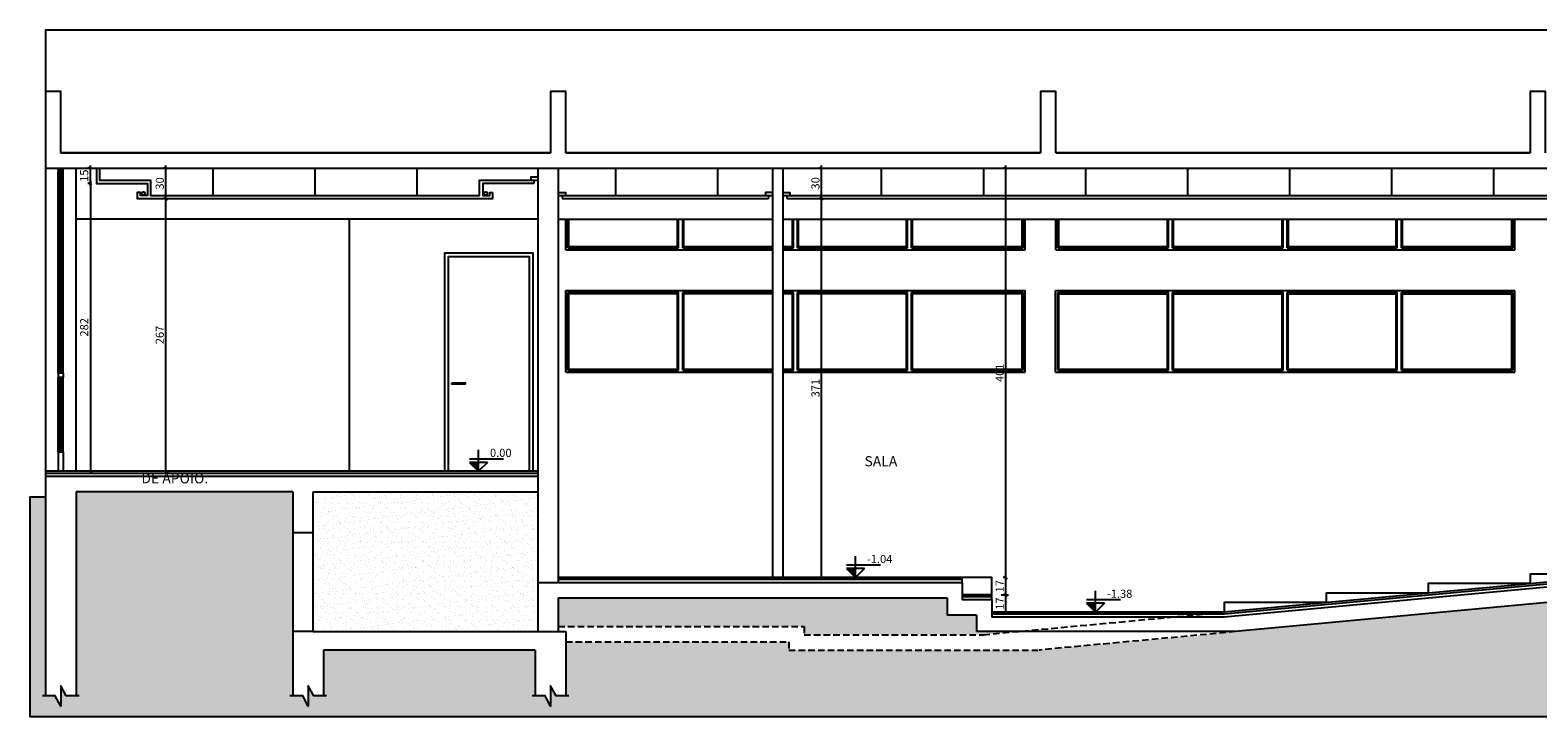
# Model space of a CAD drawing. Extents: x 8666 to 20811, y -19464 to 4165.
# Drawn here: x 10693 to 12170, y -19464 to -18792 of the extents above; entities that cross this region are included whole.
import ezdxf
from ezdxf.enums import TextEntityAlignment as Align

# ---------------------------------------------------------------- set-up
doc = ezdxf.new("R2010")
doc.units = 0
doc.header["$LTSCALE"] = 10
doc.linetypes.add('HIDDEN', pattern=[9.525, 6.35, -3.175])
doc.layers.get('0').update_dxf_attribs({"linetype": 'CONTINUOUS'})
doc.layers.get('DEFPOINTS').update_dxf_attribs({"linetype": 'CONTINUOUS'})
for name, color, linetype in [('01', 1, 'CONTINUOUS'), ('02', 2, 'CONTINUOUS'), ('251', 251, 'CONTINUOUS'), ('Especificação', 2, 'CONTINUOUS'), ('Especificação - indicação de nível', 1, 'CONTINUOUS'), ('Especificação - Símbolos', 1, 'CONTINUOUS'), ('Especificações - Cotas', 1, 'CONTINUOUS'), ('Especificações - Indicação de Nível', 13, 'CONTINUOUS'), ('Especificações - Textos', 7, 'CONTINUOUS'), ('Paredes', 6, 'CONTINUOUS'), ('TERRA', 2, 'CONTINUOUS'), ('YELLOW02', 2, 'CONTINUOUS')]:
    doc.layers.add(name, color=color, linetype=linetype)
doc.styles.add('Cotas[cm]', font='txt')
doc.styles.add('LP 1 P 50', font='txt', dxfattribs={"height": 12.5})
doc.dimstyles.new('1P50', dxfattribs={"dimtxt": 8, "dimasz": 2.5, "dimexe": 2.5, "dimexo": 9, "dimgap": 1, "dimtad": 1, "dimdec": 1, "dimrnd": 0.5, "dimtxsty": 'Cotas[cm]', "dimblk": 'OBLIQUE', "dimcen": 2.5, "dimdle": 2.5, "dimclrd": 256, "dimclre": 256, "dimclrt": 2, "dimadec": 0, "dimazin": 0, "dimtfac": 1, "dimtdec": 1, "dimtmove": 1, "dimatfit": 3, "dimldrblk": 'ARCHTICK', "dimfxl": 7, "dimfxlon": 1, "dimlwd": -1, "dimlwe": -1, "dimarcsym": 0})
pattern_1 = [(37.5, (0, 4425.776), (-0.3200063, 9.7882647), [0, -7.7216, 0, -8.636, 0, -8.255]), (7.5, (0, 4425.776), (8.9904657, 14.336502), [0, -4.1656, 0, -6.9596, 0, -2.667]), (327.5, (-6.248, 4425.776), (15.8198474, 0.0287437), [0, -2.54, 0, -9.144, 0, -11.938]), (317.5, (-6.248, 4425.776), (15.271129, 4.4585865), [0, -1.27, 0, -5.9944, 0, -6.858])]

# ---------------------------------------------------------------- blocks, each defined once
blk = doc.blocks.new('hgjh')
at = {"layer": '251'}
for p, q in [((13310, -5099.3), (13760, -5099.3)), ((13310, -5179.3), (13310, -5099.3)), ((13312, -5101.3), (13420.5, -5101.3)), ((13312, -5177.3), (13312, -5101.3)), ((13313, -5102.3), (13419.5, -5102.3)), ((13313, -5176.3), (13313, -5102.3)), ((13419.5, -5176.3), (13419.5, -5102.3)), ((13420.5, -5177.3), (13420.5, -5101.3)), ((13424.5, -5101.3), (13533, -5101.3)), ((13424.5, -5177.3), (13424.5, -5101.3)), ((13425.5, -5102.3), (13532, -5102.3)), ((13425.5, -5176.3), (13425.5, -5102.3)), ((13532, -5176.3), (13532, -5102.3)), ((13533, -5177.3), (13533, -5101.3)), ((13537, -5101.3), (13644.8, -5101.3)), ((13537, -5177.3), (13537, -5101.3)), ((13538, -5102.3), (13643.8, -5102.3)), ((13538, -5176.3), (13538, -5102.3)), ((13643.8, -5176.3), (13643.8, -5102.3)), ((13644.8, -5177.3), (13644.8, -5101.3)), ((13648.8, -5101.3), (13758, -5101.3)), ((13648.8, -5177.3), (13648.8, -5101.3)), ((13649.8, -5102.3), (13757, -5102.3)), ((13649.8, -5176.3), (13649.8, -5102.3)), ((13757, -5176.3), (13757, -5102.3)), ((13758, -5177.3), (13758, -5101.3)), ((13760, -5179.3), (13760, -5099.3)), ((13760, -5179.3), (13760, -5099.3)), ((13310, -5179.3), (13760, -5179.3)), ((13312, -5177.3), (13420.5, -5177.3)), ((13313, -5176.3), (13419.5, -5176.3)), ((13424.5, -5177.3), (13533, -5177.3)), ((13425.5, -5176.3), (13532, -5176.3)), ((13537, -5177.3), (13644.8, -5177.3)), ((13538, -5176.3), (13643.8, -5176.3)), ((13648.8, -5177.3), (13758, -5177.3)), ((13649.8, -5176.3), (13757, -5176.3))]:
    blk.add_line(p, q, dxfattribs=at)
blk = doc.blocks.new('*U36')
at = {"layer": 'Especificação'}
blk.add_lwpolyline([(18, 0), (5.4, 0), (0, 10), (0, -10), (-5.4, 0), (-18, 0)], dxfattribs=at)
blk = doc.blocks.new('_Oblique')
at = {"color": 0, "linetype": 'ByBlock', "lineweight": -2}
blk.add_line((-0.5, -0.5), (0.5, 0.5), dxfattribs=at)
blk = doc.blocks.new('*D307')
at = {"layer": 'DEFPOINTS', "color": 0, "transparency": 16777216}
for p in [(11635.3, -19344.8), (11649, -19344.8), (11635.3, -19361.8)]:
    blk.add_point(p, dxfattribs=at)
at = {"layer": 'Especificações - Cotas', "transparency": 16777216}
for p, q in [((11644.3, -19344.8), (11651.5, -19344.8)), ((11649, -19364.3), (11649, -19342.3)), ((11644.3, -19361.8), (11651.5, -19361.8))]:
    blk.add_line(p, q, dxfattribs=at)
at = {"layer": 'Especificações - Cotas', "transparency": 16777216, "xscale": 2.5, "yscale": 2.5, "zscale": 2.5}
for p, rotation in [((11649, -19344.8), 90), ((11649, -19361.8), 270)]:
    blk.add_blockref('_Oblique', p, dxfattribs=dict(at, rotation=rotation))
at = {"layer": 'Especificações - Cotas', "color": 2, "transparency": 16777216, "insert": (11644, -19353.3), "char_height": 8, "attachment_point": 5, "rotation": 90, "style": 'Cotas[cm]'}
blk.add_mtext('17', dxfattribs=at)
blk = doc.blocks.new('_ArchTick')
at = {"color": 0, "linetype": 'ByBlock', "const_width": 0.15}
blk.add_lwpolyline([(-0.5, -0.5), (0.5, 0.5)], dxfattribs=at)
blk = doc.blocks.new('*D308')
at = {"layer": 'DEFPOINTS', "color": 0, "transparency": 16777216}
for p in [(11468.4, -18956.8), (11468.4, -18956.8), (11468.4, -19327.8)]:
    blk.add_point(p, dxfattribs=at)
at = {"layer": 'Especificações - Cotas', "transparency": 16777216}
for p, q in [((11468.4, -19330.3), (11468.4, -18954.3)), ((11468.4, -18956.8), (11465.9, -18956.8)), ((11468.4, -19327.8), (11465.9, -19327.8))]:
    blk.add_line(p, q, dxfattribs=at)
at = {"layer": 'Especificações - Cotas', "transparency": 16777216, "xscale": 2.5, "yscale": 2.5, "zscale": 2.5}
for p, rotation in [((11468.4, -18956.8), 90), ((11468.4, -19327.8), 270)]:
    blk.add_blockref('_Oblique', p, dxfattribs=dict(at, rotation=rotation))
at = {"layer": 'Especificações - Cotas', "color": 2, "transparency": 16777216, "insert": (11463.4, -19142.3), "char_height": 8, "attachment_point": 5, "rotation": 90, "style": 'Cotas[cm]'}
blk.add_mtext('371', dxfattribs=at)
blk = doc.blocks.new('*D309')
at = {"layer": 'DEFPOINTS', "color": 0, "transparency": 16777216}
for p in [(11468.4, -18926.8), (11468.4, -18926.8), (11468.4, -18956.8)]:
    blk.add_point(p, dxfattribs=at)
at = {"layer": 'Especificações - Cotas', "transparency": 16777216}
for p, q in [((11468.4, -18959.3), (11468.4, -18924.3)), ((11468.4, -18926.8), (11465.9, -18926.8)), ((11468.4, -18956.8), (11465.9, -18956.8))]:
    blk.add_line(p, q, dxfattribs=at)
at = {"layer": 'Especificações - Cotas', "transparency": 16777216, "xscale": 2.5, "yscale": 2.5, "zscale": 2.5}
for p, rotation in [((11468.4, -18926.8), 90), ((11468.4, -18956.8), 270)]:
    blk.add_blockref('_Oblique', p, dxfattribs=dict(at, rotation=rotation))
at = {"layer": 'Especificações - Cotas', "color": 2, "transparency": 16777216, "insert": (11463.4, -18941.8), "char_height": 8, "attachment_point": 5, "rotation": 90, "style": 'Cotas[cm]'}
blk.add_mtext('30', dxfattribs=at)
blk = doc.blocks.new('*D310')
at = {"layer": 'DEFPOINTS', "color": 0, "transparency": 16777216}
for p in [(11648.9, -19327.8), (11649, -19327.8), (11649, -19344.8)]:
    blk.add_point(p, dxfattribs=at)
at = {"layer": 'Especificações - Cotas', "transparency": 16777216}
for p, q in [((11648.9, -19347.3), (11648.9, -19325.3)), ((11648.9, -19327.8), (11646.4, -19327.8)), ((11648.9, -19344.8), (11646.4, -19344.8))]:
    blk.add_line(p, q, dxfattribs=at)
at = {"layer": 'Especificações - Cotas', "transparency": 16777216, "xscale": 2.5, "yscale": 2.5, "zscale": 2.5}
for p, rotation in [((11648.9, -19327.8), 90), ((11648.9, -19344.8), 270)]:
    blk.add_blockref('_Oblique', p, dxfattribs=dict(at, rotation=rotation))
at = {"layer": 'Especificações - Cotas', "color": 2, "transparency": 16777216, "insert": (11643.9, -19336.3), "char_height": 8, "attachment_point": 5, "rotation": 90, "style": 'Cotas[cm]'}
blk.add_mtext('17', dxfattribs=at)
blk = doc.blocks.new('*D311')
at = {"layer": 'DEFPOINTS', "color": 0, "transparency": 16777216}
for p in [(11648.9, -18926.8), (11648.9, -18926.8), (11648.9, -19327.8)]:
    blk.add_point(p, dxfattribs=at)
at = {"layer": 'Especificações - Cotas', "transparency": 16777216}
for p, q in [((11648.9, -19330.3), (11648.9, -18924.3)), ((11648.9, -18926.8), (11646.4, -18926.8)), ((11648.9, -19327.8), (11646.4, -19327.8))]:
    blk.add_line(p, q, dxfattribs=at)
at = {"layer": 'Especificações - Cotas', "transparency": 16777216, "xscale": 2.5, "yscale": 2.5, "zscale": 2.5}
for p, rotation in [((11648.9, -18926.8), 90), ((11648.9, -19327.8), 270)]:
    blk.add_blockref('_Oblique', p, dxfattribs=dict(at, rotation=rotation))
at = {"layer": 'Especificações - Cotas', "color": 2, "transparency": 16777216, "insert": (11643.9, -19127.3), "char_height": 8, "attachment_point": 5, "rotation": 90, "style": 'Cotas[cm]'}
blk.add_mtext('401', dxfattribs=at)
blk = doc.blocks.new('*U34')
at = {"layer": 'Especificação - indicação de nível'}
blk.add_hatch(color=256, dxfattribs=at).paths.add_polyline_path([(0, 12.5), (-12.5, 12.5), (0, 0)])
for points in [[(0, 0), (0, 30)], [(35, 17.2), (-12.5, 17.2)], [(12.5, 12.5), (-12.5, 12.5)], [(-12.5, 12.5), (0, 0)], [(12.5, 12.5), (0, 0)]]:
    blk.add_lwpolyline(points, dxfattribs=at)
at = {"layer": 'Especificação - indicação de nível', "style": 'LP 1 P 50'}
blk.add_attdef('NÍVEL_PISO', text='', height=6.25, dxfattribs=at).set_placement((35, 20.1), align=Align.RIGHT)
blk = doc.blocks.new('*D312')
at = {"layer": 'DEFPOINTS', "color": 0, "transparency": 16777216}
for p in [(10751.8, -18926.8), (10751.8, -18926.8), (10751.8, -18941.8)]:
    blk.add_point(p, dxfattribs=at)
at = {"layer": 'Especificações - Cotas', "transparency": 16777216}
for p, q in [((10751.8, -18944.3), (10751.8, -18924.3)), ((10751.8, -18926.8), (10749.3, -18926.8)), ((10751.8, -18941.8), (10749.3, -18941.8))]:
    blk.add_line(p, q, dxfattribs=at)
at = {"layer": 'Especificações - Cotas', "transparency": 16777216, "xscale": 2.5, "yscale": 2.5, "zscale": 2.5}
for p, rotation in [((10751.8, -18926.8), 90), ((10751.8, -18941.8), 270)]:
    blk.add_blockref('_Oblique', p, dxfattribs=dict(at, rotation=rotation))
at = {"layer": 'Especificações - Cotas', "color": 2, "transparency": 16777216, "insert": (10746.8, -18934.3), "char_height": 8, "attachment_point": 5, "rotation": 90, "style": 'Cotas[cm]'}
blk.add_mtext('15', dxfattribs=at)
blk = doc.blocks.new('*D313')
at = {"layer": 'DEFPOINTS', "color": 0, "transparency": 16777216}
for p in [(10825.8, -18956.8), (10825.8, -18956.8), (10825.8, -19223.8)]:
    blk.add_point(p, dxfattribs=at)
at = {"layer": 'Especificações - Cotas', "transparency": 16777216}
for p, q in [((10825.8, -19226.3), (10825.8, -18954.3)), ((10825.8, -18956.8), (10823.3, -18956.8)), ((10825.8, -19223.8), (10828.3, -19223.8))]:
    blk.add_line(p, q, dxfattribs=at)
at = {"layer": 'Especificações - Cotas', "transparency": 16777216, "xscale": 2.5, "yscale": 2.5, "zscale": 2.5}
for p, rotation in [((10825.8, -18956.8), 90), ((10825.8, -19223.8), 270)]:
    blk.add_blockref('_Oblique', p, dxfattribs=dict(at, rotation=rotation))
at = {"layer": 'Especificações - Cotas', "color": 2, "transparency": 16777216, "insert": (10820.8, -19090.3), "char_height": 8, "attachment_point": 5, "rotation": 90, "style": 'Cotas[cm]'}
blk.add_mtext('267', dxfattribs=at)
blk = doc.blocks.new('*D314')
at = {"layer": 'DEFPOINTS', "color": 0, "transparency": 16777216}
for p in [(10825.8, -18926.8), (10825.8, -18926.8), (10825.8, -18956.9)]:
    blk.add_point(p, dxfattribs=at)
at = {"layer": 'Especificações - Cotas', "transparency": 16777216}
for p, q in [((10825.8, -18959.4), (10825.8, -18924.3)), ((10825.8, -18926.8), (10823.3, -18926.8)), ((10825.8, -18956.9), (10823.3, -18956.9))]:
    blk.add_line(p, q, dxfattribs=at)
at = {"layer": 'Especificações - Cotas', "transparency": 16777216, "xscale": 2.5, "yscale": 2.5, "zscale": 2.5}
for p, rotation in [((10825.8, -18926.8), 90), ((10825.8, -18956.9), 270)]:
    blk.add_blockref('_Oblique', p, dxfattribs=dict(at, rotation=rotation))
at = {"layer": 'Especificações - Cotas', "color": 2, "transparency": 16777216, "insert": (10820.8, -18941.9), "char_height": 8, "attachment_point": 5, "rotation": 90, "style": 'Cotas[cm]'}
blk.add_mtext('30', dxfattribs=at)
blk = doc.blocks.new('*D315')
at = {"layer": 'DEFPOINTS', "color": 0, "transparency": 16777216}
for p in [(10751.8, -18941.8), (10751.8, -19223.8), (10751.8, -19223.8)]:
    blk.add_point(p, dxfattribs=at)
at = {"layer": 'Especificações - Cotas', "transparency": 16777216}
for p, q in [((10751.8, -18939.3), (10751.8, -19226.3)), ((10751.8, -18941.8), (10749.3, -18941.8)), ((10751.8, -19223.8), (10749.3, -19223.8))]:
    blk.add_line(p, q, dxfattribs=at)
at = {"layer": 'Especificações - Cotas', "transparency": 16777216, "xscale": 2.5, "yscale": 2.5, "zscale": 2.5}
for p, rotation in [((10751.8, -18941.8), 90), ((10751.8, -19223.8), 270)]:
    blk.add_blockref('_Oblique', p, dxfattribs=dict(at, rotation=rotation))
at = {"layer": 'Especificações - Cotas', "color": 2, "transparency": 16777216, "insert": (10746.8, -19082.8), "char_height": 8, "attachment_point": 5, "rotation": 90, "style": 'Cotas[cm]'}
blk.add_mtext('282', dxfattribs=at)

msp = doc.modelspace()

# ---------------------------------------------------------------- hatches: boundary and pattern name
at = {"layer": '01', "ltscale": 0.5}
h = msp.add_hatch(dxfattribs=at)
h.set_pattern_fill('AR-SAND', color=253, scale=0.2)
h.set_pattern_definition(pattern_1)
h.paths.add_polyline_path([(11190.29, -19243.81), (10970.29, -19243.81), (10970.29, -19380.81), (11190.29, -19380.81)])
h = msp.add_hatch(dxfattribs=at)
h.set_pattern_fill('AR-SAND', color=253, scale=0.2)
h.set_pattern_definition(pattern_1)
h.paths.add_polyline_path([(11620.29, -19364.78), (11591.29, -19364.78), (11591.29, -19347.78), (11210.29, -19347.78), (11210.29, -19375.81), (11451.29, -19375.81), (11451.29, -19383.81), (11627.05, -19383.81), (11659.14, -19380.81), (11620.29, -19380.81)])
at = {"layer": '251', "ltscale": 0.5}
h = msp.add_hatch(dxfattribs=at)
h.set_pattern_fill('EARTH', color=253, scale=5)
h.set_pattern_definition([(0, (0, 4425.776), (31.75, 31.75), [31.75, -31.75]), (0, (0, 4437.682), (31.75, 31.75), [31.75, -31.75]), (0, (0, 4449.588), (31.75, 31.75), [31.75, -31.75]), (90, (3.97, 4453.557), (-31.75, 31.75), [31.75, -31.75]), (90, (15.875, 4453.557), (-31.75, 31.75), [31.75, -31.75]), (90, (27.78, 4453.557), (-31.75, 31.75), [31.75, -31.75])])
h.paths.add_polyline_path([(14604.79, -19464.23), (14604.79, -19248.81), (14589.79, -19248.81), (14589.79, -19443.81), (14580.15, -19443.81), (14574.79, -19433.81), (14574.79, -19453.81), (14569.43, -19443.81), (14559.79, -19443.81), (14559.79, -19243.81), (14109.79, -19243.81), (14109.79, -19443.81), (14094.15, -19443.81), (14088.79, -19433.81), (14088.79, -19453.81), (14083.43, -19443.81), (14067.79, -19443.81), (14067.79, -19239.08), (13882.79, -19209.81), (13703.72, -19209.81), (11874.07, -19380.81), (11681.48, -19398.81), (11436.29, -19398.81), (11436.29, -19390.81), (11217.79, -19390.81), (11217.79, -19443.81), (11208.15, -19443.81), (11202.79, -19433.81), (11202.79, -19453.81), (11197.43, -19443.81), (11187.79, -19443.81), (11187.79, -19398.81), (10980.29, -19398.81), (10980.29, -19443.81), (10970.65, -19443.81), (10965.29, -19433.81), (10965.29, -19453.81), (10959.93, -19443.81), (10950.29, -19443.81), (10950.29, -19243.81), (10737.79, -19243.81), (10737.79, -19443.81), (10728.15, -19443.81), (10722.79, -19433.81), (10722.79, -19453.81), (10717.43, -19443.81), (10707.79, -19443.81), (10707.79, -19248.81), (10692.79, -19248.81), (10692.79, -19464.23), (10707.79, -19464.23)])

# ---------------------------------------------------------------- linework, layer by layer
at = {"color": 1}
for p, q in [((10720.29, -19127.81), (10720.29, -18930.81)), ((10725.29, -19127.81), (10725.29, -18928.81)), ((10720.29, -19204.81), (10720.29, -19131.81)), ((10725.29, -19204.81), (10725.29, -19131.81))]:
    msp.add_line(p, q, dxfattribs=at)
at = {"color": 1, "ltscale": 0.5}
msp.add_lwpolyline([(10720.29, -18926.81), (10720.29, -19223.81)], dxfattribs=at)
at = {"layer": '01', "color": 13}
msp.add_line((10737.79, -19223.81), (10737.79, -18926.81), dxfattribs=at)
at = {"layer": '01', "ltscale": 0.5}
for p, q in [((10872.04, -18953.81), (10872.04, -18926.81)), ((10972.04, -18953.81), (10972.04, -18926.81)), ((11072.04, -18953.81), (11072.04, -18926.81)), ((11266.67, -18953.81), (11266.67, -18926.81)), ((11366.67, -18953.81), (11366.67, -18926.81)), ((11527.23, -18953.81), (11527.23, -18926.81)), ((11627.23, -18953.81), (11627.23, -18926.81)), ((11727.23, -18953.81), (11727.23, -18926.81)), ((11827.23, -18953.81), (11827.23, -18926.81)), ((11927.23, -18953.81), (11927.23, -18926.81)), ((12027.23, -18953.81), (12027.23, -18926.81)), ((12127.23, -18953.81), (12127.23, -18926.81)), ((11190.29, -18976.81), (10737.79, -18976.81)), ((11005.29, -18976.81), (11005.29, -19223.81))]:
    msp.add_line(p, q, dxfattribs=at)
at = {"layer": '01', "color": 13}
for points in [[(14589.79, -18851.81), (14589.79, -18791.81), (10707.79, -18791.81), (10707.79, -18851.81)], [(10707.79, -18926.81), (10707.79, -19223.81)], [(14589.79, -19248.81), (14604.79, -19248.81), (14604.79, -19464.23), (10707.79, -19464.23), (10692.79, -19464.23), (10692.79, -19248.81), (10707.79, -19248.81)]]:
    msp.add_lwpolyline(points, dxfattribs=at)
at = {"layer": '01', "ltscale": 0.5}
for points in [[(11210.29, -18976.81), (11420.29, -18976.81)], [(11430.29, -18976.81), (13895.79, -18976.81)], [(11185.79, -19223.81), (11185.79, -19010.31), (11098.79, -19010.31), (11098.79, -19223.81)], [(11182.29, -19223.81), (11182.29, -19013.81), (11102.29, -19013.81), (11102.29, -19223.81)]]:
    msp.add_lwpolyline(points, dxfattribs=at)
msp.add_lwpolyline([(11105.97, -19137.01), (11119.11, -19137.01), (11119.11, -19138.61), (11105.97, -19138.61)], close=True, dxfattribs=at)
for centre in [(10803.83, -18951.66), (11139.33, -18951.66)]:
    msp.add_circle(centre, 1.62, dxfattribs=at)
at = {"layer": '02'}
for p, q in [((11186.29, -18938.81), (11186.29, -18941.81)), ((11210.29, -18953.81), (11420.29, -18953.81)), ((11214.29, -18953.81), (11214.29, -18956.81)), ((11416.29, -18953.81), (11416.29, -18956.81)), ((11430.29, -18953.81), (14063.79, -18953.81)), ((11434.29, -18953.81), (11434.29, -18956.81)), ((11214.29, -18956.81), (11416.29, -18956.81)), ((11434.29, -18956.81), (14063.79, -18956.81))]:
    msp.add_line(p, q, dxfattribs=at)
at = {"layer": '02', "ltscale": 0.5}
for p, q in [((11420.29, -18926.81), (11420.29, -19327.78)), ((11430.29, -18926.81), (11430.29, -19327.78)), ((11606.29, -19332.78), (11606.29, -19327.78)), ((11635.29, -19349.78), (11635.29, -19344.78))]:
    msp.add_line(p, q, dxfattribs=at)
at = {"layer": '02'}
for points in [[(10757.79, -18926.81), (10757.79, -18941.81), (10807.79, -18941.81), (10807.79, -18953.81), (10800.79, -18953.81), (10800.79, -18950.81), (10797.79, -18950.81), (10797.79, -18956.81), (10807.79, -18956.81), (11136.29, -18956.81), (11146.29, -18956.81), (11146.29, -18950.81)], [(10760.79, -18926.81), (10760.79, -18938.81), (10810.79, -18938.81), (10810.79, -18953.81), (11133.29, -18953.81), (11133.29, -18938.81), (11190.29, -18938.81)], [(11190.29, -18935.81), (11183.29, -18935.81), (11183.29, -18938.81)], [(11186.29, -18941.81), (11136.29, -18941.81), (11136.29, -18953.81), (11143.29, -18953.81), (11143.29, -18950.81), (11146.29, -18950.81)], [(11210.29, -18950.81), (11217.29, -18950.81), (11217.29, -18953.81)], [(11420.29, -18950.81), (11413.29, -18950.81), (11413.29, -18953.81)], [(11430.29, -18950.81), (11437.29, -18950.81), (11437.29, -18953.81)]]:
    msp.add_lwpolyline(points, dxfattribs=at)
at = {"layer": '251'}
for p, q in [((11217.79, -19006.81), (11217.79, -18976.81)), ((11219.79, -19004.81), (11219.79, -18976.81)), ((11220.79, -19003.81), (11220.79, -18976.81)), ((11327.29, -19003.81), (11327.29, -18976.81)), ((11328.29, -19004.81), (11328.29, -18976.81)), ((11332.29, -19004.81), (11332.29, -18976.81)), ((11333.29, -19003.81), (11333.29, -18976.81)), ((11439.79, -19003.81), (11439.79, -18976.81)), ((11440.79, -19004.81), (11440.79, -18976.81)), ((11444.79, -19004.81), (11444.79, -18976.81)), ((11445.79, -19003.81), (11445.79, -18976.81)), ((11551.54, -19003.81), (11551.54, -18976.81)), ((11552.54, -19004.81), (11552.54, -18976.81)), ((11556.54, -19004.81), (11556.54, -18976.81)), ((11557.54, -19003.81), (11557.54, -18976.81)), ((11664.79, -19003.81), (11664.79, -18976.81)), ((11665.79, -19004.81), (11665.79, -18976.81)), ((11667.79, -19006.81), (11667.79, -18976.81)), ((11667.79, -19006.81), (11667.79, -18976.81)), ((11697.79, -19006.81), (11697.79, -18976.81)), ((11699.79, -19004.81), (11699.79, -18976.81)), ((11700.79, -19003.81), (11700.79, -18976.81)), ((11807.29, -19003.81), (11807.29, -18976.81)), ((11808.29, -19004.81), (11808.29, -18976.81)), ((11812.29, -19004.81), (11812.29, -18976.81)), ((11813.29, -19003.81), (11813.29, -18976.81)), ((11919.79, -19003.81), (11919.79, -18976.81)), ((11920.79, -19004.81), (11920.79, -18976.81)), ((11924.79, -19004.81), (11924.79, -18976.81)), ((11925.79, -19003.81), (11925.79, -18976.81)), ((12031.54, -19003.81), (12031.54, -18976.81)), ((12032.54, -19004.81), (12032.54, -18976.81)), ((12036.54, -19004.81), (12036.54, -18976.81)), ((12037.54, -19003.81), (12037.54, -18976.81)), ((12144.79, -19003.81), (12144.79, -18976.81)), ((12145.79, -19004.81), (12145.79, -18976.81)), ((12147.79, -19006.81), (12147.79, -18976.81)), ((12147.79, -19006.81), (12147.79, -18976.81)), ((11217.79, -19006.81), (11420.29, -19006.81)), ((11219.79, -19004.81), (11328.29, -19004.81)), ((11220.79, -19003.81), (11327.29, -19003.81)), ((11332.29, -19004.81), (11420.29, -19004.81)), ((11333.29, -19003.81), (11420.29, -19003.81)), ((11430.29, -19003.81), (11439.79, -19003.81)), ((11430.29, -19004.81), (11440.79, -19004.81)), ((11430.29, -19006.81), (11667.79, -19006.81)), ((11444.79, -19004.81), (11552.54, -19004.81)), ((11445.79, -19003.81), (11551.54, -19003.81)), ((11556.54, -19004.81), (11665.79, -19004.81)), ((11557.54, -19003.81), (11664.79, -19003.81)), ((11697.79, -19006.81), (12147.79, -19006.81)), ((11699.79, -19004.81), (11808.29, -19004.81)), ((11700.79, -19003.81), (11807.29, -19003.81)), ((11812.29, -19004.81), (11920.79, -19004.81)), ((11813.29, -19003.81), (11919.79, -19003.81)), ((11924.79, -19004.81), (12032.54, -19004.81)), ((11925.79, -19003.81), (12031.54, -19003.81)), ((12036.54, -19004.81), (12145.79, -19004.81)), ((12037.54, -19003.81), (12144.79, -19003.81)), ((11217.79, -19046.81), (11420.29, -19046.81)), ((11217.79, -19126.81), (11217.79, -19046.81)), ((11219.79, -19048.81), (11328.29, -19048.81)), ((11219.79, -19124.81), (11219.79, -19048.81)), ((11220.79, -19049.81), (11327.29, -19049.81)), ((11220.79, -19123.81), (11220.79, -19049.81)), ((11327.29, -19123.81), (11327.29, -19049.81)), ((11328.29, -19124.81), (11328.29, -19048.81)), ((11332.29, -19048.81), (11420.29, -19048.81)), ((11332.29, -19124.81), (11332.29, -19048.81)), ((11333.29, -19049.81), (11420.29, -19049.81)), ((11333.29, -19123.81), (11333.29, -19049.81)), ((11430.29, -19046.81), (11667.79, -19046.81)), ((11430.29, -19048.81), (11440.79, -19048.81)), ((11430.29, -19049.81), (11439.79, -19049.81)), ((11439.79, -19123.81), (11439.79, -19049.81)), ((11440.79, -19124.81), (11440.79, -19048.81)), ((11444.79, -19048.81), (11552.54, -19048.81)), ((11444.79, -19124.81), (11444.79, -19048.81)), ((11445.79, -19049.81), (11551.54, -19049.81)), ((11445.79, -19123.81), (11445.79, -19049.81)), ((11551.54, -19123.81), (11551.54, -19049.81)), ((11552.54, -19124.81), (11552.54, -19048.81)), ((11556.54, -19048.81), (11665.79, -19048.81)), ((11556.54, -19124.81), (11556.54, -19048.81)), ((11557.54, -19049.81), (11664.79, -19049.81)), ((11557.54, -19123.81), (11557.54, -19049.81)), ((11664.79, -19123.81), (11664.79, -19049.81)), ((11665.79, -19124.81), (11665.79, -19048.81)), ((11667.79, -19126.81), (11667.79, -19046.81)), ((11667.79, -19126.81), (11667.79, -19046.81)), ((11217.79, -19126.81), (11420.29, -19126.81)), ((11219.79, -19124.81), (11328.29, -19124.81)), ((11220.79, -19123.81), (11327.29, -19123.81)), ((11332.29, -19124.81), (11420.29, -19124.81)), ((11333.29, -19123.81), (11420.29, -19123.81)), ((11430.29, -19123.81), (11439.79, -19123.81)), ((11430.29, -19124.81), (11440.79, -19124.81)), ((11430.29, -19126.81), (11667.79, -19126.81)), ((11444.79, -19124.81), (11552.54, -19124.81)), ((11445.79, -19123.81), (11551.54, -19123.81)), ((11556.54, -19124.81), (11665.79, -19124.81)), ((11557.54, -19123.81), (11664.79, -19123.81))]:
    msp.add_line(p, q, dxfattribs=at)
at = {"layer": '251', "linetype": 'HIDDEN', "ltscale": 0.1}
msp.add_line((11874.07, -19380.81), (11681.48, -19398.81), dxfattribs=at)
at = {"layer": '251'}
msp.add_lwpolyline([(12262.79, -19324.4), (12162.79, -19324.4), (12162.79, -19333.74), (12062.79, -19333.74), (12062.79, -19343.09), (11962.79, -19343.09), (11962.79, -19352.43), (11862.79, -19352.43), (11862.79, -19361.78), (11862.79, -19361.78)], dxfattribs=at)
at = {"layer": '251', "ltscale": 0.5}
msp.add_lwpolyline([(11635.29, -19344.78), (11635.29, -19327.78), (11606.29, -19327.78)], dxfattribs=at)
at = {"layer": '251', "linetype": 'HIDDEN', "ltscale": 0.1}
for points in [[(11210.29, -19375.81), (11451.29, -19375.81), (11451.29, -19383.81), (11627.05, -19383.81), (11862.79, -19361.78)], [(11217.79, -19390.81), (11436.29, -19390.81), (11436.29, -19398.81), (11681.48, -19398.81)]]:
    msp.add_lwpolyline(points, dxfattribs=at)
at = {"layer": 'Especificações - Indicação de Nível'}
for p, q in [((10722.29, -19127.81), (10722.29, -18929.81)), ((10723.29, -19127.81), (10723.29, -18929.81)), ((10722.29, -19204.81), (10722.29, -19131.81)), ((10723.29, -19204.81), (10723.29, -19131.81))]:
    msp.add_line(p, q, dxfattribs=at)
at = {"layer": 'Paredes', "ltscale": 0.5}
for p, q in [((11217.79, -18911.81), (11682.79, -18911.81)), ((11697.79, -18911.81), (12162.79, -18911.81)), ((10707.79, -19241.81), (10707.79, -19443.81)), ((10737.79, -19243.81), (10737.79, -19443.81)), ((10950.29, -19243.81), (10950.29, -19443.81)), ((10970.29, -19380.81), (10970.29, -19243.81)), ((11190.29, -19380.81), (11217.79, -19380.81)), ((11217.79, -19380.81), (11217.79, -19443.81)), ((10980.29, -19398.81), (10980.29, -19443.81)), ((11187.79, -19398.81), (11187.79, -19443.81))]:
    msp.add_line(p, q, dxfattribs=at)
at = {"layer": 'Paredes'}
for p, q in [((11190.29, -18926.81), (11190.29, -19380.81)), ((11210.29, -18926.81), (11210.29, -19332.78)), ((11210.29, -18976.81), (11210.29, -19332.78)), ((13703.02, -19194.81), (11863.02, -19366.78)), ((13703.72, -19209.81), (11874.07, -19380.81)), ((11190.29, -19228.81), (10707.79, -19228.81)), ((10950.29, -19243.81), (10737.79, -19243.81)), ((10970.29, -19243.81), (11190.29, -19243.81)), ((11606.29, -19332.78), (11606.29, -19349.78)), ((11210.29, -19347.78), (11210.29, -19380.81)), ((11210.29, -19347.78), (11210.29, -19380.81)), ((11591.29, -19347.78), (11591.29, -19364.78)), ((11635.29, -19349.78), (11606.29, -19349.78)), ((11620.29, -19364.78), (11591.29, -19364.78)), ((11620.29, -19364.78), (11620.29, -19380.81)), ((11863.02, -19366.78), (11635.29, -19366.78)), ((10970.29, -19380.81), (10950.29, -19380.81)), ((11874.07, -19380.81), (11620.29, -19380.81)), ((11187.79, -19398.81), (10980.29, -19398.81))]:
    msp.add_line(p, q, dxfattribs=at)
for points in [[(10722.79, -18911.81), (11202.79, -18911.81), (10722.79, -18911.81), (10722.79, -18851.81), (10707.79, -18851.81), (10707.79, -18926.81), (11210.29, -18926.81)], [(11210.29, -18926.81), (14589.79, -18926.81), (14589.79, -18911.81)], [(11682.79, -18911.81), (11217.79, -18911.81)], [(12162.79, -18911.81), (11697.79, -18911.81)], [(10707.79, -19228.81), (10707.79, -19241.81)], [(11190.29, -19332.78), (11606.29, -19332.78)], [(11210.29, -19347.78), (11591.29, -19347.78)], [(11635.29, -19349.78), (11635.29, -19366.78)], [(10970.29, -19380.81), (11190.29, -19380.81)]]:
    msp.add_lwpolyline(points, dxfattribs=at)
at = {"layer": 'Paredes', "ltscale": 0.5}
for points in [[(11217.79, -18911.81), (11217.79, -18851.81), (11202.79, -18851.81), (11202.79, -18911.81)], [(11697.79, -18911.81), (11697.79, -18851.81), (11682.79, -18851.81), (11682.79, -18911.81)], [(12177.79, -18911.81), (12177.79, -18851.81), (12162.79, -18851.81), (12162.79, -18911.81)], [(10950.29, -19283.81), (10970.29, -19283.81)]]:
    msp.add_lwpolyline(points, dxfattribs=at)
at = {"layer": 'TERRA'}
for p, q in [((10720.29, -18928.81), (10720.29, -18926.81)), ((10720.29, -18928.81), (10725.29, -18928.81)), ((10720.79, -18928.81), (10720.79, -18929.81)), ((10720.79, -18929.81), (10724.79, -18929.81)), ((10724.79, -18928.81), (10724.79, -18929.81)), ((10725.29, -18928.81), (10725.29, -18926.81)), ((10725.29, -19127.81), (10720.29, -19127.81)), ((10720.29, -19127.81), (10720.29, -19131.81)), ((10725.29, -19131.81), (10720.29, -19131.81)), ((10720.79, -19127.81), (10720.79, -19126.81)), ((10720.79, -19126.81), (10722.29, -19126.81)), ((10720.79, -19131.81), (10720.79, -19132.81)), ((10722.29, -19132.81), (10720.79, -19132.81)), ((10724.79, -19126.81), (10723.29, -19126.81)), ((10724.79, -19132.81), (10723.29, -19132.81)), ((10724.79, -19127.81), (10724.79, -19126.81)), ((10724.79, -19131.81), (10724.79, -19132.81)), ((10725.29, -19127.81), (10725.29, -19131.81)), ((10720.29, -19204.81), (10725.29, -19204.81)), ((10720.29, -19204.81), (10720.29, -19223.81)), ((10720.79, -19204.81), (10720.79, -19203.81)), ((10720.79, -19204.81), (10720.79, -19203.81)), ((10720.79, -19203.81), (10722.29, -19203.81)), ((10724.79, -19203.81), (10723.29, -19203.81)), ((10724.79, -19204.81), (10724.79, -19203.81)), ((10725.29, -19204.81), (10725.29, -19223.81))]:
    msp.add_line(p, q, dxfattribs=at)
at = {"layer": 'YELLOW02'}
for p, q in [((13702.79, -19189.81), (11862.79, -19361.78)), ((13702.88, -19191.81), (11862.88, -19363.78)), ((11190.29, -19223.81), (10707.79, -19223.81)), ((10707.79, -19223.81), (10707.79, -19228.81)), ((11190.29, -19225.81), (10707.79, -19225.81)), ((11606.29, -19327.78), (11210.29, -19327.78)), ((11606.29, -19329.78), (11210.29, -19329.78)), ((11635.29, -19344.78), (11606.29, -19344.78)), ((11635.29, -19346.78), (11606.29, -19346.78)), ((11862.79, -19361.78), (11635.29, -19361.78)), ((11862.88, -19363.78), (11635.29, -19363.78))]:
    msp.add_line(p, q, dxfattribs=at)

# ---------------------------------------------------------------- block references
at = {"layer": 'Especificação - Símbolos'}
for p in [(10722.79, -19443.81), (10965.29, -19443.81), (11202.79, -19443.81)]:
    msp.add_blockref('*U36', p, dxfattribs=at)
at = {"layer": 'Especificações - Indicação de Nível'}
ref = msp.add_blockref('*U34', (11132.2, -19223.81), dxfattribs=dict(at, xscale=0.7, yscale=0.7, zscale=0.7))
ref.add_attrib('NÍVEL_PISO', '0.00', (11143.37, -19209.73), dxfattribs={"layer": 'Especificação - indicação de nível', "height": 8, "style": 'LP 1 P 50'})
ref = msp.add_blockref('*U34', (11501.62, -19327.78), dxfattribs=dict(at, xscale=0.7, yscale=0.7, zscale=0.7))
ref.add_attrib('NÍVEL_PISO', '-1.04', (11512.79, -19313.69), dxfattribs={"layer": 'Especificação - indicação de nível', "height": 8, "style": 'LP 1 P 50'})
ref = msp.add_blockref('*U34', (11736.75, -19361.78), dxfattribs=dict(at, xscale=0.7, yscale=0.7, zscale=0.7))
ref.add_attrib('NÍVEL_PISO', '-1.38', (11747.91, -19347.69), dxfattribs={"layer": 'Especificação - indicação de nível', "height": 8, "style": 'LP 1 P 50'})
at = {"layer": 'Paredes'}
msp.add_blockref('hgjh', (-1612.24, -13947.55), dxfattribs=at)

# ---------------------------------------------------------------- texts
at = {"layer": 'Especificações - Textos', "color": 2, "insert": (10801.84, -19208.93), "char_height": 10, "attachment_point": 1, "style": 'LP 1 P 50'}
msp.add_mtext_dynamic_manual_height_columns('\\pi70.86;SALA DE APOIO.', width=263.6243, gutter_width=75, heights=[0], dxfattribs=at)

# ---------------------------------------------------------------- dimensions: what is measured, and where the dimension line sits
at = {"layer": 'Especificações - Cotas'}
for p1, p2, distance, picture, middle in [((10751.82, -18941.81), (10751.82, -18926.81), 0, '*D312', (10746.82, -18934.31)), ((10825.8, -18956.91), (10825.8, -18926.81), 0, '*D314', (10820.8, -18941.86)), ((11468.38, -18956.81), (11468.38, -18926.81), 0, '*D309', (11463.38, -18941.81)), ((11648.91, -19327.78), (11648.91, -18926.81), 0, '*D311', (11643.91, -19127.3)), ((10751.82, -18941.81), (10751.82, -19223.81), 0, '*D315', (10746.82, -19082.81)), ((10825.8, -19223.81), (10825.8, -18956.81), 0, '*D313', (10820.8, -19090.31)), ((11468.38, -19327.78), (11468.38, -18956.81), 0, '*D308', (11463.38, -19142.3)), ((11648.99, -19344.78), (11648.99, -19327.78), 0.08, '*D310', (11643.91, -19336.28)), ((11635.29, -19361.78), (11635.29, -19344.78), -13.7, '*D307', (11643.99, -19353.28))]:
    dim = msp.add_aligned_dim(p1=p1, p2=p2, distance=distance, dimstyle='1P50', dxfattribs=at)
    dim.commit()
    dim.dimension.update_dxf_attribs({"geometry": picture, "text_midpoint": middle})

doc.saveas('drawing.dxf')
